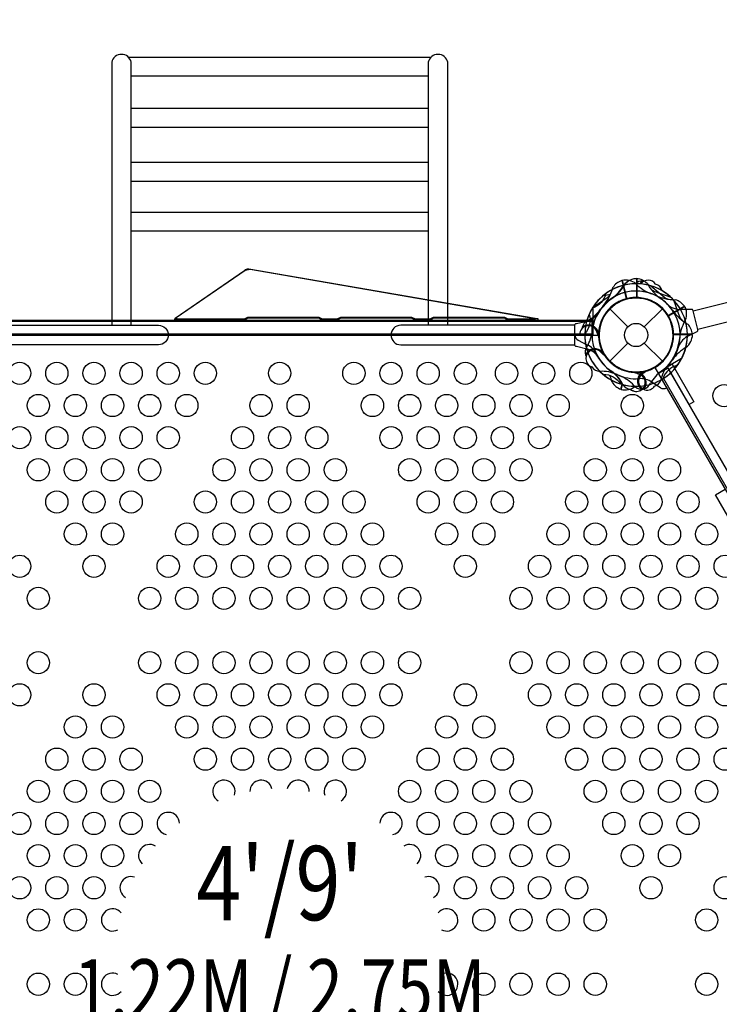
# Model space of a CAD drawing. Extents: x -306 to 1920, y -258 to 432.
# Drawn here: x -18 to 30, y 222 to 289 of the extents above; entities that cross this region are included whole.
import ezdxf
from ezdxf.enums import TextEntityAlignment as Align

# ---------------------------------------------------------------- set-up
doc = ezdxf.new("R2010")
doc.units = 0
doc.header["$LTSCALE"] = 10
doc.header["$MEASUREMENT"] = 0
doc.layers.get('Defpoints').update_dxf_attribs({"linetype": 'CONTINUOUS'})
for name, color, linetype in [('L1', 30, 'CONTINUOUS'), ('PW_DIMS_ASTM', 30, 'CONTINUOUS'), ('PW_STRUCTURE', 140, 'CONTINUOUS')]:
    doc.layers.add(name, color=color, linetype=linetype)
doc.styles.add('PW-DIMS', font='arial.ttf', dxfattribs={"width": 0.8, "height": 6})
doc.dimstyles.new('PW-DETAIL', dxfattribs={"dimtxt": 8, "dimasz": 8, "dimexe": 3, "dimexo": 2, "dimgap": 1.5, "dimtad": 0, "dimtih": 1, "dimtoh": 1, "dimrnd": 1, "dimzin": 12, "dimdsep": 46, "dimlunit": 3, "dimtxsty": 'PW-DIMS', "dimcen": 0.03, "dimse1": 1, "dimse2": 1, "dimclrd": 256, "dimclre": 256, "dimclrt": 256, "dimadec": 0, "dimazin": 0, "dimtfac": 0.2, "dimtix": 1, "dimtofl": 0, "dimtmove": 0, "dimatfit": 3, "dimfxl": 1, "dimtolj": 1, "dimtzin": 0, "dimarcsym": 0})

# ---------------------------------------------------------------- blocks, each defined once
blk = doc.blocks.new('*D3')
at = {"layer": 'Defpoints', "color": 0, "transparency": 16777216}
for p in [(238.36, 423.498), (238.36, 279.674), (-265.64, 9.349)]:
    blk.add_point(p, dxfattribs=at)
at = {"layer": 'PW_DIMS_ASTM', "lineweight": -2, "transparency": 16777216}
for p, q in [((-257.64, 423.498), (-27.741, 423.498)), ((230.36, 423.498), (0.461, 423.498))]:
    blk.add_line(p, q, dxfattribs=at)
at = {"layer": 'PW_DIMS_ASTM', "transparency": 16777216}
for points in [[(-257.64, 424.831), (-257.64, 422.164), (-265.64, 423.498)], [(230.36, 424.831), (230.36, 422.164), (238.36, 423.498)]]:
    blk.add_solid(points, dxfattribs=at)
at = {"layer": 'PW_DIMS_ASTM', "transparency": 16777216, "char_height": 6, "attachment_point": 5, "style": 'PW-DIMS'}
for s, insert in [("\\A1;42'", (-13.64, 428.01)), ('\\A1;[12.81M]', (-13.64, 418.152))]:
    blk.add_mtext(s, dxfattribs=dict(at, insert=insert))

msp = doc.modelspace()

# ---------------------------------------------------------------- linework, layer by layer
at = {"layer": 'PW_STRUCTURE'}
for p, q in [((10.167, 286.289), (-10.184, 286.289)), ((9.991, 285.017), (-10.008, 285.017)), ((9.991, 282.838), (-10.008, 282.838)), ((9.991, 281.566), (-10.008, 281.566)), ((9.991, 279.205), (-10.008, 279.204)), ((9.991, 277.933), (-10.008, 277.933)), ((9.991, 275.844), (-10.008, 275.844)), ((9.991, 274.573), (-10.008, 274.572)), ((24.004, 271.381, 108), (23.954, 271.381, 108)), ((24.004, 271.381, 108), (24.004, 270.112, 108)), ((24.034, 271.381, 108), (24.034, 270.111, 108)), ((24.034, 271.381), (24.034, 270.111)), ((23.016, 271.256, 108), (23.324, 270.024, 108)), ((21.072, 269.447, 108), (21.072, 268.555, 108)), ((22.216, 269.354), (23.429, 268.141)), ((24.538, 268.141), (25.752, 269.354)), ((27.245, 269.527, 48), (26.145, 268.892, 48)), ((27.26, 269.501, 48), (26.161, 268.867, 48)), ((27.68, 269.311, 108), (26.976, 269.306, 108)), ((27.26, 269.501, 48), (27.285, 269.458, 48)), ((19.98, 268.365), (20.664, 268.53)), ((19.879, 267.587, 108), (19.879, 267.587, 108)), ((21.456, 267.686, 48), (21.419, 267.6, 48)), ((21.456, 267.686, 108), (21.419, 267.6, 108)), ((21.461, 267.698, 48), (21.456, 267.686, 48)), ((21.461, 267.698, 108), (21.456, 267.686, 108)), ((27.778, 267.637, 48), (26.509, 267.637, 48)), ((27.778, 267.637, 108), (26.509, 267.637, 108)), ((27.782, 267.607, 48), (26.509, 267.607, 48)), ((27.782, 267.607, 108), (26.509, 267.607, 108)), ((27.433, 267.475, 108), (28.057, 267.802, 108)), ((20.664, 266.643), (19.98, 266.808)), ((20.091, 267.233, 108), (20.673, 266.933, 108)), ((22.216, 265.819), (23.429, 267.032)), ((24.538, 267.032), (25.752, 265.819)), ((21.657, 266.396, 48), (21.982, 266.072, 48)), ((21.743, 266.421, 48), (21.745, 266.409, 48)), ((21.745, 266.409, 48), (21.758, 266.295, 48)), ((27.051, 265.995, 48), (26.092, 265.441, 48)), ((26.09, 265.439, 48), (26.093, 265.433, 48)), ((24.116, 264.976, 108), (23.673, 265.096, 108)), ((24.083, 265.059, 108), (23.978, 265.013, 108)), ((24.083, 265.059), (23.997, 265.021)), ((24.095, 265.064, 108), (24.083, 265.059, 108)), ((24.095, 265.064), (24.083, 265.059)), ((24.487, 265.112, 108), (24.499, 265.11, 108)), ((24.499, 265.11, 108), (24.592, 265.095, 108)), ((22.953, 263.934, 108), (23.041, 264.262, 108)), ((22.981, 263.923, 108), (23.069, 264.254, 108)), ((25.624, 264.039, 48), (25.073, 264.393, 48))]:
    msp.add_line(p, q, dxfattribs=at)
for points in [[(-10.008, 268.244), (-10.008, 285.96, 0.809994), (-11.322, 285.96), (-11.322, 268.244)], [(11.304, 268.244), (11.304, 285.96, 0.809994), (9.991, 285.96), (9.991, 268.244)], [(26.348, 270.107), (25.207, 270.519, -0.061758), (24.989, 270.669)], [(-19.887, 268.244), (-8.174, 268.244, -1), (-8.174, 266.929), (-19.887, 266.929)], [(19.855, 268.245), (8.141, 268.244, 1), (8.141, 266.929), (19.855, 266.93)], [(19.98, 266.808, -0.422543), (19.855, 266.937), (19.855, 268.236, -0.405933), (19.98, 268.365, 0.461056)], [(26.771, 265.544, 0.273614), (25.8, 264.646, 0.273614)]]:
    msp.add_lwpolyline(points, format="xyb", dxfattribs=at)
for points, elevation in [([(27.83, 269.226), (48.244, 274.321, -1.026054), (48.529, 273.038), (28.149, 267.949)], 108), ([(-6.991, 268.586), (-7.07, 268.629), (-7.055, 268.723), (-2.373, 271.939, -0.108871), (-2.246, 272.03, -0.145777), (-2.092, 272.053), (17.18, 268.727), (17.377, 268.693), (17.359, 268.587), (17.166, 268.62), (17.184, 268.727)], 108), ([(24.984, 270.894), (25.911, 270.112, 0.061758), (26.15, 269.998)], 48), ([(26.348, 270.107), (25.207, 270.519, -0.061758), (24.989, 270.669)], 108), ([(21.941, 270.374, -0.273614), (21.044, 269.403, -0.273614)], 48), ([(21.941, 270.374, -0.273614), (21.044, 269.403, -0.273614)], 108), ([(21.079, 269.459), (22.086, 270.135, 0.061758), (22.262, 270.333)], 108), ([(21.82, 270.281, 0.086526), (22.263, 270.336, 0.086526)], 108), ([(26.504, 269.951), (26.916, 268.81, 0.061758), (27.066, 268.592)], 48), ([(26.504, 269.951), (26.916, 268.81, 0.061758), (27.066, 268.592)], 108), ([(28.057, 267.802, 0.422543), (28.147, 267.957), (27.833, 269.217, 0.405933), (27.68, 269.311, -0.461056)], 108), ([(20.821, 268.979, -0.273614), (20.529, 267.689, -0.273614)], 48), ([(26.771, 265.544, 0.273614), (25.8, 264.646, 0.273614)], 108), ([(21.774, 264.929, -0.273614), (22.934, 264.294, -0.273614)], 108)]:
    msp.add_lwpolyline(points, format="xyb", dxfattribs=dict(at, elevation=elevation))
for points, elevation in [([(-6.913, 268.587), (-6.976, 268.68), (-6.976, 268.763), (-2.336, 271.95), (-2.006, 272.011), (17.166, 268.703), (17.166, 268.62), (17.159, 268.587), (15.359, 268.587), (15.114, 268.715), (10.354, 268.715), (10.109, 268.587), (9.109, 268.587), (8.864, 268.715), (4.104, 268.715), (3.859, 268.587), (2.859, 268.587), (2.614, 268.715), (-2.146, 268.715), (-2.391, 268.587)], 108), ([(21.014, 267.587), (-21.046, 267.586), (-21.046, 268.586), (21.014, 268.587)], 108), ([(47.134, 228.991), (26.133, 265.363), (25.484, 264.988), (46.484, 228.616)], 48), ([(26.418, 265.62), (27.876, 263.095), (27.551, 262.907), (26.093, 265.433)], 48)]:
    msp.add_lwpolyline(points, close=True, dxfattribs=dict(at, elevation=elevation))
for points, elevation in [([(-2.092, 272.053), (-2.103, 271.993)], 108), ([(-2.361, 271.932), (-2.373, 271.939)], 108), ([(23.044, 271.266), (23.352, 270.032)], 108), ([(-6.991, 268.586), (-6.977, 268.68), (-7.055, 268.723)], 108), ([(-6.913, 268.587), (-6.913, 268.669), (-6.976, 268.763)], 108), ([(-6.913, 268.669), (-2.391, 268.669), (-2.146, 268.798), (2.614, 268.798), (2.859, 268.669), (3.859, 268.669), (4.104, 268.798), (8.864, 268.798), (9.109, 268.669), (10.109, 268.669), (10.354, 268.798), (15.114, 268.798), (15.359, 268.67), (17.159, 268.67)], 108), ([(-2.391, 268.669), (-2.391, 268.587)], 108), ([(-2.146, 268.798), (-2.146, 268.715)], 108), ([(2.614, 268.798), (2.614, 268.715)], 108), ([(2.859, 268.669), (2.859, 268.587)], 108), ([(3.859, 268.669), (3.859, 268.587)], 108), ([(4.104, 268.798), (4.104, 268.715)], 108), ([(8.864, 268.798), (8.864, 268.715)], 108), ([(9.109, 268.669), (9.109, 268.587)], 108), ([(10.109, 268.669), (10.109, 268.587)], 108), ([(10.354, 268.715), (10.354, 268.798)], 108), ([(15.114, 268.715), (15.114, 268.798)], 108), ([(15.359, 268.587), (15.359, 268.67)], 108), ([(17.159, 268.587), (17.159, 268.67), (17.166, 268.703)], 108), ([(21.014, 268.497), (-21.046, 268.496)], 108), ([(21.014, 267.618), (21.092, 267.618), (21.092, 268.555), (21.014, 268.555)], 108), ([(-21.046, 267.676), (21.014, 267.677)], 108), ([(25.819, 264.658), (46.366, 229.071)], 108), ([(41.989, 236.401), (41.34, 236.026), (29.329, 256.828), (29.979, 257.203)], 48)]:
    msp.add_lwpolyline(points, dxfattribs=dict(at, elevation=elevation))
msp.add_lwpolyline([(24.005, 271.384), (24.005, 270.112)], dxfattribs=at)
for elevation in [48, 108]:
    msp.add_lwpolyline([(-46.75, 223.825, 0.57735), (-46.75, 228.209), (-25.282, 265.394, 0.57735), (-21.485, 267.586), (21.453, 267.587, 0.57735), (25.249, 265.394), (46.718, 228.21, 0.57735), (46.718, 223.825), (25.25, 186.64, 0.57735), (21.453, 184.448), (-21.484, 184.448, 0.57735), (-25.281, 186.64)], format="xyb", close=True, dxfattribs=dict(at, elevation=elevation))
for centre, radius in [((23.984, 267.587), 2.5), ((23.984, 267.587), 0.784), ((-17.516, 265.005, 48), 0.75), ((-17.516, 265.005, 108), 0.75), ((-15.016, 265.005, 48), 0.75), ((-15.016, 265.005, 108), 0.75), ((-12.516, 265.005, 48), 0.75), ((-12.516, 265.005, 108), 0.75), ((-10.016, 265.005, 48), 0.75), ((-10.016, 265.005, 108), 0.75), ((-7.516, 265.005, 48), 0.75), ((-7.516, 265.005, 108), 0.75), ((-5.016, 265.005, 48), 0.75), ((-5.016, 265.005, 108), 0.75), ((-0.016, 265.005, 48), 0.75), ((-0.016, 265.005, 108), 0.75), ((4.984, 265.005, 48), 0.75), ((4.984, 265.005, 108), 0.75), ((7.484, 265.005, 48), 0.75), ((7.484, 265.005, 108), 0.75), ((9.984, 265.005, 48), 0.75), ((9.984, 265.005, 108), 0.75), ((12.484, 265.005, 48), 0.75), ((12.484, 265.005, 108), 0.75), ((15.263, 265.005, 48), 0.75), ((15.263, 265.005, 108), 0.75), ((17.763, 265.005, 48), 0.75), ((17.763, 265.005, 108), 0.75), ((20.263, 265.005, 48), 0.75), ((20.263, 265.005, 108), 0.75), ((29.906, 263.5, 108), 0.75), ((-16.266, 262.839, 48), 0.75), ((-16.266, 262.839, 108), 0.75), ((-13.766, 262.839, 48), 0.75), ((-13.766, 262.839, 108), 0.75), ((-11.266, 262.839, 48), 0.75), ((-11.266, 262.839, 108), 0.75), ((-8.766, 262.839, 48), 0.75), ((-8.766, 262.839, 108), 0.75), ((-6.266, 262.839, 48), 0.75), ((-6.266, 262.839, 108), 0.75), ((-1.266, 262.839, 48), 0.75), ((-1.266, 262.839, 108), 0.75), ((1.234, 262.839, 48), 0.75), ((1.234, 262.839, 108), 0.75), ((6.234, 262.839, 48), 0.75), ((6.234, 262.839, 108), 0.75), ((8.734, 262.839, 48), 0.75), ((8.734, 262.839, 108), 0.75), ((11.234, 262.839, 48), 0.75), ((11.234, 262.839, 108), 0.75), ((13.734, 262.839, 48), 0.75), ((13.734, 262.839, 108), 0.75), ((16.234, 262.839, 48), 0.75), ((16.234, 262.839, 108), 0.75), ((18.734, 262.839, 48), 0.75), ((18.734, 262.839, 108), 0.75), ((23.734, 262.839, 48), 0.75), ((23.734, 262.839, 108), 0.75), ((-17.516, 260.673, 48), 0.75), ((-17.516, 260.673, 108), 0.75), ((-15.016, 260.673, 48), 0.75), ((-15.016, 260.673, 108), 0.75), ((-12.516, 260.673, 48), 0.75), ((-12.516, 260.673, 108), 0.75), ((-10.016, 260.673, 48), 0.75), ((-10.016, 260.673, 108), 0.75), ((-7.516, 260.673, 48), 0.75), ((-7.516, 260.673, 108), 0.75), ((-2.516, 260.673, 48), 0.75), ((-2.516, 260.673, 108), 0.75), ((-0.016, 260.673, 48), 0.75), ((-0.016, 260.673, 108), 0.75), ((2.484, 260.673, 48), 0.75), ((2.484, 260.673, 108), 0.75), ((7.484, 260.673, 48), 0.75), ((7.484, 260.673, 108), 0.75), ((9.984, 260.673, 48), 0.75), ((9.984, 260.673, 108), 0.75), ((12.484, 260.673, 48), 0.75), ((12.484, 260.673, 108), 0.75), ((14.984, 260.673, 48), 0.75), ((14.984, 260.673, 108), 0.75), ((17.484, 260.673, 48), 0.75), ((17.484, 260.673, 108), 0.75), ((22.484, 260.673, 48), 0.75), ((22.484, 260.673, 108), 0.75), ((24.984, 260.673, 48), 0.75), ((24.984, 260.673, 108), 0.75), ((-16.266, 258.507, 48), 0.75), ((-16.266, 258.507, 108), 0.75), ((-13.766, 258.507, 48), 0.75), ((-13.766, 258.507, 108), 0.75), ((-11.266, 258.507, 48), 0.75), ((-11.266, 258.507, 108), 0.75), ((-8.766, 258.507, 48), 0.75), ((-8.766, 258.507, 108), 0.75), ((-3.766, 258.507, 48), 0.75), ((-3.766, 258.507, 108), 0.75), ((-1.266, 258.507, 48), 0.75), ((-1.266, 258.507, 108), 0.75), ((1.234, 258.507, 48), 0.75), ((1.234, 258.507, 108), 0.75), ((3.734, 258.507, 48), 0.75), ((3.734, 258.507, 108), 0.75), ((8.734, 258.507, 48), 0.75), ((8.734, 258.507, 108), 0.75), ((11.234, 258.507, 48), 0.75), ((11.234, 258.507, 108), 0.75), ((13.734, 258.507, 48), 0.75), ((13.734, 258.507, 108), 0.75), ((16.234, 258.507, 48), 0.75), ((16.234, 258.507, 108), 0.75), ((21.234, 258.507, 48), 0.75), ((21.234, 258.507, 108), 0.75), ((23.734, 258.507, 48), 0.75), ((23.734, 258.507, 108), 0.75), ((26.234, 258.507, 48), 0.75), ((26.234, 258.507, 108), 0.75), ((-15.016, 256.341, 48), 0.75), ((-15.016, 256.341, 108), 0.75), ((-12.516, 256.341, 48), 0.75), ((-12.516, 256.341, 108), 0.75), ((-10.016, 256.341, 48), 0.75), ((-10.016, 256.341, 108), 0.75), ((-5.016, 256.341, 48), 0.75), ((-5.016, 256.341, 108), 0.75), ((-2.516, 256.341, 48), 0.75), ((-2.516, 256.341, 108), 0.75), ((-0.016, 256.341, 48), 0.75), ((-0.016, 256.341, 108), 0.75), ((2.484, 256.341, 48), 0.75), ((2.484, 256.341, 108), 0.75), ((4.984, 256.341, 48), 0.75), ((4.984, 256.341, 108), 0.75), ((9.984, 256.341, 48), 0.75), ((9.984, 256.341, 108), 0.75), ((12.484, 256.341, 48), 0.75), ((12.484, 256.341, 108), 0.75), ((14.984, 256.341, 48), 0.75), ((14.984, 256.341, 108), 0.75), ((19.984, 256.341, 48), 0.75), ((19.984, 256.341, 108), 0.75), ((22.484, 256.341, 48), 0.75), ((22.484, 256.341, 108), 0.75), ((24.984, 256.341, 48), 0.75), ((24.984, 256.341, 108), 0.75), ((27.484, 256.341, 48), 0.75), ((27.484, 256.341, 108), 0.75), ((-13.766, 254.175, 48), 0.75), ((-13.766, 254.175, 108), 0.75), ((-11.266, 254.175, 48), 0.75), ((-11.266, 254.175, 108), 0.75), ((-6.266, 254.175, 48), 0.75), ((-6.266, 254.175, 108), 0.75), ((-3.766, 254.175, 48), 0.75), ((-3.766, 254.175, 108), 0.75), ((-1.266, 254.175, 48), 0.75), ((-1.266, 254.175, 108), 0.75), ((1.234, 254.175, 48), 0.75), ((1.234, 254.175, 108), 0.75), ((3.734, 254.175, 48), 0.75), ((3.734, 254.175, 108), 0.75), ((6.234, 254.175, 48), 0.75), ((6.234, 254.175, 108), 0.75), ((11.234, 254.175, 48), 0.75), ((11.234, 254.175, 108), 0.75), ((13.734, 254.175, 48), 0.75), ((13.734, 254.175, 108), 0.75), ((18.734, 254.175, 48), 0.75), ((18.734, 254.175, 108), 0.75), ((21.234, 254.175, 48), 0.75), ((21.234, 254.175, 108), 0.75), ((23.734, 254.175, 48), 0.75), ((23.734, 254.175, 108), 0.75), ((26.234, 254.175, 48), 0.75), ((26.234, 254.175, 108), 0.75), ((28.734, 254.175, 48), 0.75), ((28.734, 254.175, 108), 0.75), ((-17.516, 252.009, 48), 0.75), ((-17.516, 252.009, 108), 0.75), ((-12.516, 252.009, 48), 0.75), ((-12.516, 252.009, 108), 0.75), ((-7.516, 252.009, 48), 0.75), ((-7.516, 252.009, 108), 0.75), ((-5.016, 252.009, 48), 0.75), ((-5.016, 252.009, 108), 0.75), ((-2.516, 252.009, 48), 0.75), ((-2.516, 252.009, 108), 0.75), ((-0.016, 252.009, 48), 0.75), ((-0.016, 252.009, 108), 0.75), ((2.484, 252.009, 48), 0.75), ((2.484, 252.009, 108), 0.75), ((4.984, 252.009, 48), 0.75), ((4.984, 252.009, 108), 0.75), ((7.484, 252.009, 48), 0.75), ((7.484, 252.009, 108), 0.75), ((12.484, 252.009, 48), 0.75), ((12.484, 252.009, 108), 0.75), ((17.484, 252.009, 48), 0.75), ((17.484, 252.009, 108), 0.75), ((19.984, 252.009, 48), 0.75), ((19.984, 252.009, 108), 0.75), ((22.484, 252.009, 48), 0.75), ((22.484, 252.009, 108), 0.75), ((24.984, 252.009, 48), 0.75), ((24.984, 252.009, 108), 0.75), ((27.484, 252.009, 48), 0.75), ((27.484, 252.009, 108), 0.75), ((29.984, 252.009, 48), 0.75), ((29.984, 252.009, 108), 0.75), ((-16.266, 249.843, 48), 0.75), ((-16.266, 249.843, 108), 0.75), ((-8.766, 249.843, 48), 0.75), ((-8.766, 249.843, 108), 0.75), ((-6.266, 249.843, 48), 0.75), ((-6.266, 249.843, 108), 0.75), ((-3.766, 249.843, 48), 0.75), ((-3.766, 249.843, 108), 0.75), ((-1.266, 249.843, 48), 0.75), ((-1.266, 249.843, 108), 0.75), ((1.234, 249.843, 48), 0.75), ((1.234, 249.843, 108), 0.75), ((3.734, 249.843, 48), 0.75), ((3.734, 249.843, 108), 0.75), ((6.234, 249.843, 48), 0.75), ((6.234, 249.843, 108), 0.75), ((8.734, 249.843, 48), 0.75), ((8.734, 249.843, 108), 0.75), ((16.234, 249.843, 48), 0.75), ((16.234, 249.843, 108), 0.75), ((18.734, 249.843, 48), 0.75), ((18.734, 249.843, 108), 0.75), ((21.234, 249.843, 48), 0.75), ((21.234, 249.843, 108), 0.75), ((23.734, 249.843, 48), 0.75), ((23.734, 249.843, 108), 0.75), ((26.234, 249.843, 48), 0.75), ((26.234, 249.843, 108), 0.75), ((28.734, 249.843, 48), 0.75), ((28.734, 249.843, 108), 0.75), ((-16.266, 245.511, 48), 0.75), ((-16.266, 245.511, 108), 0.75), ((-8.766, 245.511, 48), 0.75), ((-8.766, 245.511, 108), 0.75), ((-6.266, 245.511, 48), 0.75), ((-6.266, 245.511, 108), 0.75), ((-3.766, 245.511, 48), 0.75), ((-3.766, 245.511, 108), 0.75), ((-1.266, 245.511, 48), 0.75), ((-1.266, 245.511, 108), 0.75), ((1.234, 245.511, 48), 0.75), ((1.234, 245.511, 108), 0.75), ((3.734, 245.511, 48), 0.75), ((3.734, 245.511, 108), 0.75), ((6.234, 245.511, 48), 0.75), ((6.234, 245.511, 108), 0.75), ((8.734, 245.511, 48), 0.75), ((8.734, 245.511, 108), 0.75), ((16.234, 245.511, 48), 0.75), ((16.234, 245.511, 108), 0.75), ((18.734, 245.511, 48), 0.75), ((18.734, 245.511, 108), 0.75), ((21.234, 245.511, 48), 0.75), ((21.234, 245.511, 108), 0.75), ((23.734, 245.511, 48), 0.75), ((23.734, 245.511, 108), 0.75), ((26.234, 245.511, 48), 0.75), ((26.234, 245.511, 108), 0.75), ((28.734, 245.511, 48), 0.75), ((28.734, 245.511, 108), 0.75), ((-17.516, 243.345, 48), 0.75), ((-17.516, 243.345, 108), 0.75), ((-12.516, 243.345, 48), 0.75), ((-12.516, 243.345, 108), 0.75), ((-7.516, 243.345, 48), 0.75), ((-7.516, 243.345, 108), 0.75), ((-5.016, 243.345, 48), 0.75), ((-5.016, 243.345, 108), 0.75), ((-2.516, 243.345, 48), 0.75), ((-2.516, 243.345, 108), 0.75), ((-0.016, 243.345, 48), 0.75), ((-0.016, 243.345, 108), 0.75), ((2.484, 243.345, 48), 0.75), ((2.484, 243.345, 108), 0.75), ((4.984, 243.345, 48), 0.75), ((4.984, 243.345, 108), 0.75), ((7.484, 243.345, 48), 0.75), ((7.484, 243.345, 108), 0.75), ((12.484, 243.345, 48), 0.75), ((12.484, 243.345, 108), 0.75), ((17.484, 243.345, 48), 0.75), ((17.484, 243.345, 108), 0.75), ((19.984, 243.345, 48), 0.75), ((19.984, 243.345, 108), 0.75), ((22.484, 243.345, 48), 0.75), ((22.484, 243.345, 108), 0.75), ((24.984, 243.345, 48), 0.75), ((24.984, 243.345, 108), 0.75), ((27.484, 243.345, 48), 0.75), ((27.484, 243.345, 108), 0.75), ((29.984, 243.345, 48), 0.75), ((29.984, 243.345, 108), 0.75), ((-13.766, 241.179, 48), 0.75), ((-13.766, 241.179, 108), 0.75), ((-11.266, 241.179, 48), 0.75), ((-11.266, 241.179, 108), 0.75), ((-6.266, 241.179, 48), 0.75), ((-6.266, 241.179, 108), 0.75), ((-3.766, 241.179, 48), 0.75), ((-3.766, 241.179, 108), 0.75), ((-1.266, 241.179, 48), 0.75), ((-1.266, 241.179, 108), 0.75), ((1.234, 241.179, 48), 0.75), ((1.234, 241.179, 108), 0.75), ((3.734, 241.179, 48), 0.75), ((3.734, 241.179, 108), 0.75), ((6.234, 241.179, 48), 0.75), ((6.234, 241.179, 108), 0.75), ((11.234, 241.179, 48), 0.75), ((11.234, 241.179, 108), 0.75), ((13.734, 241.179, 48), 0.75), ((13.734, 241.179, 108), 0.75), ((18.734, 241.179, 48), 0.75), ((18.734, 241.179, 108), 0.75), ((21.234, 241.179, 48), 0.75), ((21.234, 241.179, 108), 0.75), ((23.734, 241.179, 48), 0.75), ((23.734, 241.179, 108), 0.75), ((26.234, 241.179, 48), 0.75), ((26.234, 241.179, 108), 0.75), ((28.734, 241.179, 48), 0.75), ((28.734, 241.179, 108), 0.75), ((-15.016, 239.013, 48), 0.75), ((-15.016, 239.013, 108), 0.75), ((-12.516, 239.013, 48), 0.75), ((-12.516, 239.013, 108), 0.75), ((-10.016, 239.013, 48), 0.75), ((-10.016, 239.013, 108), 0.75), ((-5.016, 239.013, 48), 0.75), ((-5.016, 239.013, 108), 0.75), ((-2.516, 239.013, 48), 0.75), ((-2.516, 239.013, 108), 0.75), ((-0.016, 239.013, 48), 0.75), ((-0.016, 239.013, 108), 0.75), ((2.484, 239.013, 48), 0.75), ((2.484, 239.013, 108), 0.75), ((4.984, 239.013, 48), 0.75), ((4.984, 239.013, 108), 0.75), ((9.984, 239.013, 48), 0.75), ((9.984, 239.013, 108), 0.75), ((12.484, 239.013, 48), 0.75), ((12.484, 239.013, 108), 0.75), ((14.984, 239.013, 48), 0.75), ((14.984, 239.013, 108), 0.75), ((19.984, 239.013, 48), 0.75), ((19.984, 239.013, 108), 0.75), ((22.484, 239.013, 48), 0.75), ((22.484, 239.013, 108), 0.75), ((24.984, 239.013, 48), 0.75), ((24.984, 239.013, 108), 0.75), ((27.484, 239.013, 48), 0.75), ((27.484, 239.013, 108), 0.75), ((29.984, 239.013, 48), 0.75), ((29.984, 239.013, 108), 0.75), ((-16.266, 236.847, 48), 0.75), ((-16.266, 236.847, 108), 0.75), ((-13.766, 236.847, 48), 0.75), ((-13.766, 236.847, 108), 0.75), ((-11.266, 236.847, 48), 0.75), ((-11.266, 236.847, 108), 0.75), ((-8.766, 236.847, 48), 0.75), ((-8.766, 236.847, 108), 0.75), ((8.734, 236.847, 48), 0.75), ((8.734, 236.847, 108), 0.75), ((11.234, 236.847, 48), 0.75), ((11.234, 236.847, 108), 0.75), ((13.734, 236.847, 48), 0.75), ((13.734, 236.847, 108), 0.75), ((16.234, 236.847, 48), 0.75), ((16.234, 236.847, 108), 0.75), ((21.234, 236.847, 48), 0.75), ((21.234, 236.847, 108), 0.75), ((23.734, 236.847, 48), 0.75), ((23.734, 236.847, 108), 0.75), ((26.234, 236.847, 48), 0.75), ((26.234, 236.847, 108), 0.75), ((28.734, 236.847, 48), 0.75), ((28.734, 236.847, 108), 0.75), ((-17.516, 234.681, 48), 0.75), ((-17.516, 234.681, 108), 0.75), ((-15.016, 234.681, 48), 0.75), ((-15.016, 234.681, 108), 0.75), ((-12.516, 234.681, 48), 0.75), ((-12.516, 234.681, 108), 0.75), ((-10.016, 234.681, 48), 0.75), ((-10.016, 234.681, 108), 0.75), ((9.984, 234.681, 48), 0.75), ((9.984, 234.681, 108), 0.75), ((12.484, 234.681, 48), 0.75), ((12.484, 234.681, 108), 0.75), ((14.984, 234.681, 48), 0.75), ((14.984, 234.681, 108), 0.75), ((17.484, 234.681, 48), 0.75), ((17.484, 234.681, 108), 0.75), ((22.484, 234.681, 48), 0.75), ((22.484, 234.681, 108), 0.75), ((24.984, 234.681, 48), 0.75), ((24.984, 234.681, 108), 0.75), ((27.484, 234.681, 48), 0.75), ((27.484, 234.681, 108), 0.75), ((-16.266, 232.515, 48), 0.75), ((-16.266, 232.515, 108), 0.75), ((-13.766, 232.515, 48), 0.75), ((-13.766, 232.515, 108), 0.75), ((-11.266, 232.515, 48), 0.75), ((-11.266, 232.515, 108), 0.75), ((11.234, 232.515, 48), 0.75), ((11.234, 232.515, 108), 0.75), ((13.734, 232.515, 48), 0.75), ((13.734, 232.515, 108), 0.75), ((16.234, 232.515, 48), 0.75), ((16.234, 232.515, 108), 0.75), ((18.734, 232.515, 48), 0.75), ((18.734, 232.515, 108), 0.75), ((23.734, 232.515, 48), 0.75), ((23.734, 232.515, 108), 0.75), ((26.234, 232.515, 48), 0.75), ((26.234, 232.515, 108), 0.75), ((-17.516, 230.349, 48), 0.75), ((-17.516, 230.349, 108), 0.75), ((-15.016, 230.349, 48), 0.75), ((-15.016, 230.349, 108), 0.75), ((-12.516, 230.349, 48), 0.75), ((-12.516, 230.349, 108), 0.75), ((12.484, 230.349, 48), 0.75), ((12.484, 230.349, 108), 0.75), ((14.984, 230.349, 48), 0.75), ((14.984, 230.349, 108), 0.75), ((17.484, 230.349, 48), 0.75), ((17.484, 230.349, 108), 0.75), ((19.984, 230.349, 48), 0.75), ((19.984, 230.349, 108), 0.75), ((24.984, 230.349, 48), 0.75), ((24.984, 230.349, 108), 0.75), ((29.984, 230.349, 48), 0.75), ((29.984, 230.349, 108), 0.75), ((-16.266, 228.183, 48), 0.75), ((-16.266, 228.183, 108), 0.75), ((-13.766, 228.183, 48), 0.75), ((-13.766, 228.183, 108), 0.75), ((13.734, 228.183, 48), 0.75), ((13.734, 228.183, 108), 0.75), ((16.234, 228.183, 48), 0.75), ((16.234, 228.183, 108), 0.75), ((18.734, 228.183, 48), 0.75), ((18.734, 228.183, 108), 0.75), ((21.234, 228.183, 48), 0.75), ((21.234, 228.183, 108), 0.75), ((28.734, 228.183, 48), 0.75), ((28.734, 228.183, 108), 0.75), ((-16.266, 223.851, 48), 0.75), ((-16.266, 223.851, 108), 0.75), ((-13.766, 223.851, 48), 0.75), ((-13.766, 223.851, 108), 0.75), ((13.734, 223.851, 48), 0.75), ((13.734, 223.851, 108), 0.75), ((16.234, 223.851, 48), 0.75), ((16.234, 223.851, 108), 0.75), ((18.734, 223.851, 48), 0.75), ((18.734, 223.851, 108), 0.75), ((21.234, 223.851, 48), 0.75), ((21.234, 223.851, 108), 0.75), ((28.734, 223.851, 48), 0.75), ((28.734, 223.851, 108), 0.75)]:
    msp.add_circle(centre, radius, dxfattribs=at)
for centre, radius, start, end in [((24.022, 270.367, 108), 1.016, 93.82518, 150.41889), ((24.059, 270.246), 1.14, 92.75548, 142.39245), ((23.924, 270.237, 108), 1.15, 45.92947, 84.50228), ((23.924, 270.237), 1.15, 45.92947, 84.50228), ((23.984, 267.587), 3.456, 103.85413, 164.17878), ((23.984, 267.587, 48), 3.456, 73.16733, 156.23838), ((23.984, 267.587, 108), 3.456, 103.30194, 147.42151), ((19.333, 271.65, 108), 3.211, 319.17947, 344.27898), ((23.984, 267.587, 48), 3.456, 43.16733, 126.23838), ((23.984, 267.587, 108), 3.456, 43.16733, 126.23838), ((20.818, 272.255), 2.682, 304.11783, 330.65824), ((20.868, 272.225, 108), 2.644, 303.58282, 329.13718), ((23.4, 270.172, 108), 1.15, 109.51603, 148.08884), ((23.266, 270.148, 108), 1.14, 51.62586, 101.26283), ((24.413, 270.546, 108), 0.68, 90.16378, 131.78113), ((25.924, 272.883, 108), 2.682, 223.36007, 249.90048), ((23.984, 267.587, 108), 3.456, 29.83953, 90.16418), ((24.812, 270.678, 108), 0.68, 126.15831, 148.42463), ((24.812, 270.678, 108), 0.68, 126.15831, 148.42463), ((24.792, 270.683, 108), 0.6, 33.37341, 144.91272), ((24.413, 270.546, 108), 0.68, 81.0138, 90.16378), ((27.512, 272.656, 108), 3.211, 209.73933, 234.83884), ((27.512, 272.656), 3.211, 209.73933, 234.83884), ((25.101, 270.374, 108), 0.667, 16.95179, 73.31046), ((23.984, 267.587, 48), 2.965, 64.48356, 174.22564), ((23.984, 267.587, 108), 3.456, 128.76255, 147.18471), ((24.55, 267.05, 108), 3.709, 126.75169, 158.77683), ((23.984, 267.587, 48), 2.525, 31.13496, 207.48092), ((23.984, 267.587, 108), 2.525, 105.15235, 281.4983), ((23.984, 267.587, 48), 2.525, 1.13496, 177.48092), ((23.984, 267.587, 108), 2.525, 1.13496, 177.48092), ((24.005, 267.587), 2.971, 124.48356, 148.35411), ((24.012, 267.594), 2.518, 90.17201, 266.38017), ((23.984, 267.587, 48), 2.965, 34.48356, 144.22564), ((23.984, 267.587, 108), 2.965, 34.48356, 144.22564), ((24.013, 267.594, 108), 2.518, 90.20428, 120.00117), ((23.954, 267.587, 108), 2.518, 287.63815, 103.8463), ((23.984, 267.587, 108), 2.525, 272.52001, 88.86597), ((23.984, 267.587), 2.525, 272.52001, 88.86597), ((23.964, 267.582, 108), 2.971, 45.6642, 69.53475), ((26.61, 273.176, 48), 3.211, 245.16209, 270.2616), ((23.984, 267.587, 108), 2.965, 305.77529, 55.51737), ((23.984, 267.587), 2.965, 305.77529, 55.51737), ((28.258, 271.117, 108), 2.577, 192.27183, 192.41244), ((23.984, 267.587, 108), 3.456, 323.76255, 46.8336), ((23.984, 267.587), 3.456, 323.76255, 46.8336), ((26.309, 268.859, 48), 1.15, 35.49865, 74.07146), ((23.984, 267.587, 108), 3.456, 147.18471, 230.25576), ((23.984, 267.587, 48), 3.456, 148.29497, 164.40234), ((23.984, 267.587, 108), 3.456, 148.29497, 164.40234), ((19.483, 270.795, 48), 2.562, 298.93338, 324.84577), ((19.483, 270.795, 108), 2.562, 298.93338, 324.84577), ((23.984, 267.587, 108), 2.965, 138.50094, 248.24302), ((23.984, 267.587, 108), 2.51, 119.34843, 262.89747), ((27.012, 270.686, 108), 1.381, 225.20343, 268.48991), ((26.373, 269.01, 48), 1.016, 329.58204, 26.17575), ((20.294, 269.86), 1.381, 285.5284, 328.81488), ((23.975, 267.615, 48), 2.518, 359.99976, 29.79665), ((29.053, 271.114, 48), 3.211, 215.16209, 240.2616), ((29.053, 271.114, 108), 3.211, 215.16209, 240.2616), ((20.784, 267.607, 48), 0.6, 7.66145, 181.98714), ((20.784, 267.607, 108), 0.6, 7.66145, 181.98714), ((21.014, 267.938, 48), 0.68, 164.83715, 173.98713), ((21.014, 267.938, 108), 0.68, 164.83715, 173.98713), ((21.014, 267.938, 48), 0.68, 115.34512, 164.83715), ((21.014, 267.938, 108), 0.68, 115.34512, 164.83715), ((20.784, 267.587, 48), 0.68, 8.43567, 128.84262), ((20.784, 267.587, 48), 0.68, 8.43567, 128.84262), ((20.784, 267.587, 108), 0.68, 8.43567, 128.84262), ((20.784, 267.587, 108), 0.68, 8.43567, 128.84262), ((29.559, 267.208, 48), 2.644, 150.86375, 176.41811), ((23.984, 267.587, 48), 3.456, 332.57942, 16.69899), ((26.634, 267.526, 48), 1.15, 5.49865, 44.07146), ((26.634, 267.526, 108), 1.15, 5.49865, 44.07146), ((20.27, 267.582, 108), 0.392, 179.26814, 242.73279), ((23.984, 267.587, 48), 3.456, 178.29497, 194.40234), ((18.482, 268.115, 48), 2.562, 328.93338, 354.84577), ((18.275, 266.21, 48), 3.437, 21.25268, 25.45604), ((18.275, 266.21, 108), 3.437, 21.25268, 25.45604), ((23.992, 267.604, 48), 2.518, 183.37831, 0.07138), ((23.992, 267.604, 108), 2.518, 183.37831, 0.07138), ((23.984, 267.587, 48), 2.51, 217.10346, 0.6525), ((23.984, 267.587, 108), 3.456, 299.17254, 358.19645), ((23.236, 267.809, 48), 3.709, 320.28699, 353.24924), ((28.023, 266.348, 108), 1.272, 117.59834, 164.7797), ((26.64, 267.642, 48), 1.142, 309.4242, 358.27481), ((26.64, 267.642, 108), 1.142, 309.4242, 358.27481), ((21.236, 266.406, 48), 0.68, 145.34512, 194.83715), ((21.212, 265.987, 48), 0.68, 38.43567, 158.84262), ((21.212, 265.987, 48), 0.68, 38.43567, 158.84262), ((23.984, 267.587, 108), 3.456, 190.10005, 254.84578), ((20.125, 265.703, 108), 1.347, 25.3094, 65.97973), ((23.984, 267.587, 48), 3.45, 300.00046, 345.76829), ((23.984, 267.587, 108), 3.45, 300.00046, 345.76829), ((24.381, 267.339, 108), 2.501, 316.04963, 344.7797), ((28.724, 264.301, 48), 2.809, 118.93338, 144.67519), ((28.724, 264.301, 108), 2.809, 118.93338, 144.67519), ((21.236, 266.406, 48), 0.68, 194.83715, 203.98713), ((21.202, 266.004, 48), 0.6, 40.72996, 251.73612), ((23.984, 267.587), 3.456, 195.82187, 254.84578), ((20.365, 265.406), 1.272, 29.23861, 76.41997), ((24.02, 267.598, 108), 2.985, 206.2311, 235.21943), ((23.658, 267.25), 2.501, 209.23861, 237.96868), ((21.213, 265.987, 48), 0.6, 210.62716, 251.99972), ((21.589, 265.838, 48), 0.703, 215.0442, 266.6237), ((24.066, 267.482, 48), 2.833, 301.1854, 326.67399), ((24.066, 267.482, 108), 2.833, 301.1854, 326.67399), ((27.565, 264.269, 108), 1.921, 136.04963, 170.99283), ((23.984, 267.587, 48), 3.456, 225.15515, 289.90088), ((21.668, 262.546, 48), 2.594, 66.47306, 92.6636), ((19.264, 263.603, 108), 3.211, 14.73933, 23.1821), ((20.776, 263.061, 108), 2.594, 27.33733, 53.52787), ((21.312, 263.5), 1.921, 23.02548, 57.96868), ((23.975, 267.624, 48), 2.985, 244.7815, 273.76983), ((21.961, 262.443, 108), 2.562, 42.95076, 68.86315), ((24.005, 264.386, 108), 0.6, 228.26481, 79.27097), ((24.005, 264.387), 0.6, 228.37341, 82.33948), ((22.607, 261.878), 3.437, 64.54489, 68.74825), ((24.759, 264.482, 108), 0.68, 112.45305, 232.86), ((24.759, 264.482, 108), 0.68, 112.45305, 232.86), ((23.984, 264.387, 108), 0.68, 321.15831, 81.56526), ((23.984, 264.387, 108), 0.68, 321.15831, 81.56526), ((23.984, 264.387), 0.68, 321.15831, 81.56526), ((23.984, 264.387), 0.68, 321.15831, 81.56526), ((24.739, 264.477, 108), 0.6, 111.67883, 325.64491), ((26.702, 262.381, 108), 3.437, 125.27006, 129.47342), ((27.193, 263.086, 108), 2.562, 125.15516, 151.06755), ((27.193, 263.086), 2.562, 125.15516, 151.06755), ((27.501, 261.514, 48), 4.054, 119.04253, 120.13175), ((27.501, 261.514, 108), 4.054, 119.04253, 120.13175), ((23.356, 265.011, 108), 1.15, 210.92947, 249.50228), ((23.984, 267.587, 108), 3.456, 252.31235, 268.41972), ((23.243, 265.035, 108), 1.142, 256.72612, 305.57673), ((23.667, 264.638, 108), 0.703, 213.37723, 264.95673), ((23.663, 264.631), 0.695, 213.03954, 265.28277), ((24.362, 264.62, 108), 0.68, 219.3625, 268.85454), ((25.93, 262.157, 108), 2.809, 135.94194, 136.06755), ((24.282, 263.303, 48), 1.347, 54.0212, 94.69153), ((24.335, 264.617, 108), 0.68, 285.16378, 334.65581), ((24.335, 264.617), 0.68, 285.16378, 334.65581), ((23.984, 267.587, 108), 3.456, 285.59859, 301.70596), ((23.984, 267.587), 3.456, 285.59859, 301.70596), ((25.011, 264.796, 108), 0.695, 288.73554, 340.97877), ((25.836, 264.368, 48), 0.392, 237.26814, 300.73279), ((23.984, 264.387, 108), 0.6, 228.00121, 269.37377), ((24.362, 264.62, 108), 0.68, 268.85454, 278.00451), ((24.335, 264.617, 108), 0.68, 276.0138, 285.16378), ((24.335, 264.617), 0.68, 276.0138, 285.16378), ((-3.766, 236.847, 48), 0.75, 339.69052, 238.50829), ((-3.766, 236.847, 108), 0.75, 339.69052, 238.50829), ((-1.266, 236.847, 48), 0.75, 12.15042, 181.01842), ((-1.266, 236.847, 108), 0.75, 12.15042, 181.01842), ((1.234, 236.847, 48), 0.75, 358.98251, 167.85051), ((1.234, 236.847, 108), 0.75, 358.98251, 167.85051), ((3.734, 236.847, 48), 0.75, 301.49264, 200.31041), ((3.734, 236.847, 108), 0.75, 301.49264, 200.31041), ((-7.516, 234.681, 48), 0.75, 1.62349, 260.1397), ((-7.516, 234.681, 108), 0.75, 1.62349, 260.1397), ((7.484, 234.681, 48), 0.75, 279.86123, 178.37744), ((7.484, 234.681, 108), 0.75, 279.86123, 178.37744), ((-8.766, 232.515, 48), 0.75, 59.19907, 227.60447), ((-8.766, 232.515, 108), 0.75, 59.19907, 227.60447), ((8.734, 232.515, 48), 0.75, 312.39519, 120.80301), ((8.734, 232.515, 108), 0.75, 312.39519, 120.80301), ((-10.016, 230.349, 48), 0.75, 72.44758, 240.70875), ((-10.016, 230.349, 108), 0.75, 72.44758, 240.70875), ((9.984, 230.349, 48), 0.75, 299.29076, 107.55469), ((9.984, 230.349, 108), 0.75, 299.29076, 107.55469), ((-11.266, 228.183, 48), 0.75, 40.09682, 298.10808), ((-11.266, 228.183, 108), 0.75, 40.09682, 298.10808), ((11.234, 228.183, 48), 0.75, 241.89102, 139.90589), ((11.234, 228.183, 108), 0.75, 241.89102, 139.90589), ((-11.266, 223.851, 48), 0.75, 61.89285, 319.90411), ((-11.266, 223.851, 108), 0.75, 61.89285, 319.90411), ((11.234, 223.851, 48), 0.75, 220.09504, 118.10991), ((11.234, 223.851, 108), 0.75, 220.09504, 118.10991)]:
    msp.add_arc(centre, radius, start, end, dxfattribs=at)

# ---------------------------------------------------------------- texts
at = {"layer": 'L1', "style": 'PW-DIMS', "width": 0.8}
for s, height, p in [("4'/9'", 5, (-0.016, 230.017)), ('1,22M / 2,75M', 4, (-0.016, 223.017))]:
    msp.add_text(s, height=height, dxfattribs=at).set_placement(p, align=Align.MIDDLE)

# ---------------------------------------------------------------- dimensions: what is measured, and where the dimension line sits
at = {"layer": 'PW_DIMS_ASTM'}
dim = msp.add_linear_dim(base=(238.36, 423.498), p1=(-265.64, 9.349), p2=(238.36, 279.674), dimstyle='PW-DETAIL', override={"dimpost": '\\X'}, dxfattribs=at)
dim.commit()
dim.dimension.update_dxf_attribs({"geometry": '*D3', "text_midpoint": (-13.64, 423.498)})

doc.saveas('drawing.dxf')
